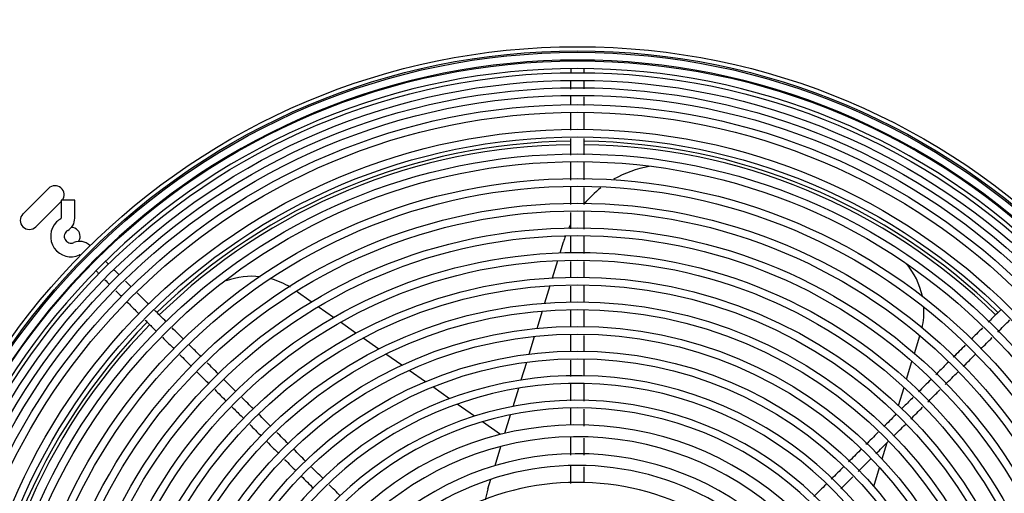
# Model space of a CAD drawing. Units: inches. Extents: x 158 to 389, y 133 to 296.
# Drawn here: x 253 to 266, y 221 to 227 of the extents above; entities that cross this region are included whole.
import ezdxf

# ---------------------------------------------------------------- set-up
doc = ezdxf.new("R2010")
doc.units = ezdxf.units.IN
doc.header["$MEASUREMENT"] = 0
for name, color, linetype in [('0251098000', 7, 'Continuous'), ('0712387', 7, 'Continuous'), ('1H28903001', 7, 'Continuous')]:
    doc.layers.add(name, color=color, linetype=linetype)

msp = doc.modelspace()

# ---------------------------------------------------------------- linework, layer by layer
at = {"layer": '0251098000', "color": 7, "linetype": 'Continuous'}
for p, q in [((260.32, 223.849), (260.365, 223.998)), ((260.214, 223.504), (260.287, 223.742)), ((260.108, 223.157), (260.181, 223.396)), ((256.888, 223.172), (256.679, 223.318)), ((257.194, 222.957), (256.983, 223.105)), ((260.001, 222.806), (260.075, 223.048)), ((257.504, 222.74), (257.29, 222.89)), ((259.893, 222.452), (259.967, 222.696)), ((265.205, 222.461), (265.28, 222.705)), ((257.817, 222.521), (257.601, 222.672)), ((258.136, 222.298), (257.916, 222.452)), ((259.783, 222.094), (259.859, 222.341)), ((265.096, 222.104), (265.171, 222.35)), ((258.461, 222.07), (258.237, 222.227)), ((258.795, 221.836), (258.564, 221.998)), ((259.672, 221.729), (259.749, 221.981)), ((264.986, 221.742), (265.062, 221.991)), ((259.139, 221.595), (258.901, 221.762)), ((259.558, 221.358), (259.637, 221.614)), ((264.946, 221.614), (264.951, 221.629)), ((259.499, 221.343), (259.249, 221.518)), ((264.76, 221.004), (264.829, 221.231)), ((259.422, 220.912), (259.503, 221.177)), ((264.644, 220.624), (264.724, 220.886)), ((259.324, 220.591), (259.364, 220.724))]:
    msp.add_line(p, q, dxfattribs=at)
for centre, radius, start, end in [((261.8, 223.56), 1.5, 99.7451, 119.7137), ((261.8, 223.56), 1.5, 127.823, 139.9619), ((261.8, 223.56), 1.5, 153.0859, 155.3366), ((261.8, 223.56), 1.5, 159.692, 163), ((264.337, 223.041), 1, 12.0331, 41.0985), ((256.068, 222.525), 1, 83.3, 110.6528), ((256.068, 222.525), 1, 57.9258, 74.6702), ((264.337, 223.041), 1, 346.6258, 3.4331), ((260.758, 220.152), 1.5, 163, 169.0056)]:
    msp.add_arc(centre, radius, start, end, dxfattribs=at)
at = {"layer": '0712387', "color": 7, "linetype": 'Continuous'}
for p, q in [((252.912, 224.384), (253.265, 224.738)), ((253.438, 224.556), (253.089, 224.207))]:
    msp.add_line(p, q, dxfattribs=at)
for centre, radius, start, end in [((260.558, 217.092), 8.296, 90.6515, 134.348), ((260.558, 217.092), 8.249, 90.6523, 134.3461), ((260.558, 217.092), 8.296, 45.6517, 89.349), ((260.558, 217.092), 8.249, 45.6564, 89.3436), ((253.354, 224.649), 0.125, 323.5552, 135), ((253, 224.296), 0.125, 135, 315), ((253.575, 224.075), 0.125, 0, 87.6105), ((253.575, 224.075), 0.125, 327.0143, 0), ((260.558, 217.092), 8.296, 135.6479, 179.3518), ((260.558, 217.092), 8.249, 135.653, 179.3484)]:
    msp.add_arc(centre, radius, start, end, dxfattribs=at)
at = {"layer": '1H28903001', "color": 7, "linetype": 'Continuous'}
for p, q in [((253.626, 224.575), (253.438, 224.575)), ((253.438, 224.575), (253.438, 224.325)), ((253.626, 224.325), (253.626, 224.575)), ((253.975, 223.808), (253.963, 223.82))]:
    msp.add_line(p, q, dxfattribs=at)
for centre, radius in [((243.558, 233.241), 9.6), ((243.558, 233.241), 9.544), ((243.558, 233.241), 9.523), ((243.558, 233.241), 9.405), ((260.558, 217.092), 9.6), ((260.558, 217.092), 9.544), ((260.558, 217.092), 9.523), ((260.558, 217.092), 9.405), ((260.558, 217.092), 9.242), ((260.558, 217.092), 9.136), ((260.558, 217.092), 9.034), ((260.558, 217.092), 8.928), ((260.558, 217.092), 8.801), ((260.558, 217.092), 8.695), ((260.558, 217.092), 8.461), ((260.558, 217.092), 8.355), ((260.558, 217.092), 8.121), ((260.558, 217.092), 8.015), ((260.558, 217.092), 7.781), ((260.558, 217.092), 7.675), ((260.558, 217.092), 7.441), ((260.558, 217.092), 7.335), ((260.558, 217.092), 7.101), ((260.558, 217.092), 6.995), ((260.558, 217.092), 6.761), ((260.558, 217.092), 6.655), ((260.558, 217.092), 6.421), ((260.558, 217.092), 6.315), ((260.558, 217.092), 6.081), ((260.558, 217.092), 5.975), ((260.558, 217.092), 5.741), ((260.558, 217.092), 5.635), ((260.558, 217.092), 5.401), ((260.558, 217.092), 5.295)]:
    msp.add_circle(centre, radius, dxfattribs=at)
for centre, radius, start, end in [((243.558, 233.241), 9.417, 315, 359.9932), ((260.558, 217.092), 9.417, 89.995, 134.9991), ((260.558, 217.092), 9.417, 44.9893, 89.995), ((260.558, 217.092), 9.299, 90.0242, 135.024), ((260.558, 217.092), 9.299, 45.0243, 90.0242), ((253.575, 224.075), 0.282, 119.8185, 135), ((253.432, 224.325), 0.006, 299.8185, 315), ((253.432, 224.325), 0.006, 315, 0), ((253.432, 224.325), 0.194, 299.8185, 0), ((253.575, 224.075), 0.282, 135, 294.6825), ((253.575, 224.075), 0.094, 119.8185, 294.6825), ((253.695, 223.813), 0.194, 45, 114.6825), ((253.695, 223.813), 0.006, 45, 114.6825), ((260.558, 217.092), 9.417, 134.9991, 180.006), ((260.558, 217.092), 9.299, 135.024, 180.0241), ((260.558, 217.092), 5.061, 0, 316.469), ((260.558, 217.092), 4.955, 0, 315.293), ((260.558, 217.092), 4.721, 0, 312.409), ((260.558, 217.092), 4.615, 0, 310.6833), ((260.558, 217.092), 4.381, 0, 255.5247), ((260.558, 217.092), 4.219, 0, 255.658), ((260.558, 217.092), 3.985, 0, 254.7961), ((260.558, 217.092), 3.823, 0, 120.0691), ((260.558, 217.092), 3.589, 0, 113.2828)]:
    msp.add_arc(centre, radius, start, end, dxfattribs=at)
for points, knots in [([(260.466, 226.391), (260.466, 226.384), (260.465, 226.367), (260.465, 226.348), (260.465, 226.336)], [0.535213284, 0.535213284, 0.535213284, 0.535213284, 0.53885139, 0.543417499, 0.543417499, 0.543417499, 0.543417499]), ([(260.652, 226.324), (260.652, 226.329), (260.652, 226.351), (260.652, 226.371), (260.652, 226.386)], [0.456219097, 0.456219097, 0.456219097, 0.456219097, 0.458093582, 0.465370349, 0.465370349, 0.465370349, 0.465370349]), ([(260.652, 226.111), (260.652, 226.143), (260.652, 226.18), (260.652, 226.213), (260.652, 226.219)], [0.43264071, 0.43264071, 0.43264071, 0.43264071, 0.44153116, 0.4433484, 0.4433484, 0.4433484, 0.4433484]), ([(260.464, 226.004), (260.464, 225.977), (260.464, 225.94), (260.464, 225.902), (260.464, 225.892)], [0.57690094, 0.57690094, 0.57690094, 0.57690094, 0.583559793, 0.586047186, 0.586047186, 0.586047186, 0.586047186]), ([(260.464, 225.784), (260.464, 225.727), (260.464, 225.646), (260.464, 225.565), (260.464, 225.541)], [0.59452634, 0.59452634, 0.59452634, 0.59452634, 0.60785076, 0.61333502, 0.61333502, 0.61333502, 0.61333502]), ([(260.652, 225.551), (260.652, 225.585), (260.652, 225.661), (260.652, 225.737), (260.652, 225.779)], [0.38745382, 0.38745382, 0.38745382, 0.38745382, 0.39524374, 0.40512194, 0.40512194, 0.40512194, 0.40512194]), ([(260.464, 225.428), (260.464, 225.38), (260.464, 225.302), (260.464, 225.224), (260.464, 225.194)], [0.62212209, 0.62212209, 0.62212209, 0.62212209, 0.63335481, 0.64032923, 0.64032923, 0.64032923, 0.64032923]), ([(260.464, 225.094), (260.464, 225.052), (260.464, 224.972), (260.464, 224.891), (260.464, 224.853)], [0.6481504, 0.6481504, 0.6481504, 0.6481504, 0.65786112, 0.66685556, 0.66685556, 0.66685556, 0.66685556]), ([(260.652, 224.513), (260.652, 224.58), (260.652, 224.659), (260.652, 224.737), (260.652, 224.748)], [0.30669802, 0.30669802, 0.30669802, 0.30669802, 0.3224228, 0.3250032, 0.3250032, 0.3250032, 0.3250032]), ([(260.464, 224.407), (260.464, 224.357), (260.464, 224.282), (260.464, 224.206), (260.464, 224.181)], [0.70150663, 0.70150663, 0.70150663, 0.70150663, 0.71320965, 0.71910557, 0.71910557, 0.71910557, 0.71910557]), ([(260.652, 223.838), (260.652, 223.893), (260.652, 223.973), (260.652, 224.053), (260.652, 224.078)], [0.25420869, 0.25420869, 0.25420869, 0.25420869, 0.26719036, 0.27285691, 0.27285691, 0.27285691, 0.27285691]), ([(254.092, 223.69), (254.09, 223.692), (254.076, 223.707), (254.063, 223.72), (254.052, 223.731)], [0.456966673, 0.456966673, 0.456966673, 0.456966673, 0.458093582, 0.4654252, 0.4654252, 0.4654252, 0.4654252]), ([(260.464, 223.73), (260.464, 223.672), (260.464, 223.6), (260.464, 223.527), (260.464, 223.511)], [0.75419954, 0.75419954, 0.75419954, 0.75419954, 0.76752789, 0.77120967, 0.77120967, 0.77120967, 0.77120967]), ([(253.918, 223.602), (253.922, 223.597), (253.935, 223.584), (253.949, 223.569), (253.958, 223.56)], [0.535289705, 0.535289705, 0.535289705, 0.535289705, 0.53885139, 0.543969244, 0.543969244, 0.543969244, 0.543969244]), ([(254.235, 223.548), (254.217, 223.566), (254.194, 223.589), (254.173, 223.609), (254.169, 223.614)], [0.434199376, 0.434199376, 0.434199376, 0.434199376, 0.441531155, 0.44368327, 0.44368327, 0.44368327, 0.44368327]), ([(254.191, 223.326), (254.209, 223.308), (254.236, 223.281), (254.263, 223.254), (254.272, 223.245)], [0.57705755, 0.57705755, 0.57705755, 0.57705755, 0.583559793, 0.586356654, 0.586356654, 0.586356654, 0.586356654]), ([(254.645, 223.138), (254.621, 223.162), (254.568, 223.214), (254.516, 223.267), (254.488, 223.295)], [0.38718474, 0.38718474, 0.38718474, 0.38718474, 0.39524374, 0.40443025, 0.40443025, 0.40443025, 0.40443025]), ([(254.35, 223.167), (254.389, 223.128), (254.443, 223.074), (254.498, 223.019), (254.513, 223.004)], [0.59504768, 0.59504768, 0.59504768, 0.59504768, 0.60785076, 0.61288645, 0.61288645, 0.61288645, 0.61288645]), ([(260.464, 223.064), (260.464, 223.018), (260.464, 222.938), (260.464, 222.858), (260.464, 222.824)], [0.80593276, 0.80593276, 0.80593276, 0.80593276, 0.81670988, 0.82463249, 0.82463249, 0.82463249, 0.82463249]), ([(266.395, 223.062), (266.358, 223.025), (266.3, 222.968), (266.243, 222.911), (266.223, 222.89)], [0.26335111, 0.26335111, 0.26335111, 0.26335111, 0.28721504, 0.30020614, 0.30020614, 0.30020614, 0.30020614]), ([(254.596, 222.921), (254.63, 222.887), (254.683, 222.834), (254.735, 222.782), (254.753, 222.764)], [0.62199381, 0.62199381, 0.62199381, 0.62199381, 0.63335481, 0.63936257, 0.63936257, 0.63936257, 0.63936257]), ([(254.834, 222.683), (254.863, 222.654), (254.916, 222.6), (254.97, 222.547), (254.994, 222.523)], [0.64818751, 0.64818751, 0.64818751, 0.64818751, 0.65786112, 0.66579837, 0.66579837, 0.66579837, 0.66579837]), ([(260.464, 222.711), (260.464, 222.708), (260.464, 222.632), (260.464, 222.556), (260.464, 222.483)], [0.83342063, 0.83342063, 0.83342063, 0.83342063, 0.83414664, 0.85111124, 0.85111124, 0.85111124, 0.85111124]), ([(266.145, 222.813), (266.117, 222.785), (266.065, 222.733), (266.014, 222.681), (265.99, 222.658)], [0.31679866, 0.31679866, 0.31679866, 0.31679866, 0.33485711, 0.34986137, 0.34986137, 0.34986137, 0.34986137]), ([(255.367, 222.416), (255.323, 222.46), (255.268, 222.515), (255.213, 222.57), (255.202, 222.581)], [0.30776633, 0.30776633, 0.30776633, 0.30776633, 0.3224228, 0.3259154, 0.3259154, 0.3259154, 0.3259154]), ([(265.878, 222.28), (265.924, 222.325), (265.978, 222.38), (266.033, 222.435), (266.042, 222.444)], [0.61521669, 0.61521669, 0.61521669, 0.61521669, 0.64512047, 0.65131202, 0.65131202, 0.65131202, 0.65131202]), ([(260.652, 222.145), (260.652, 222.15), (260.652, 222.226), (260.652, 222.301), (260.652, 222.372)], [0.12262565, 0.12262565, 0.12262565, 0.12262565, 0.12374095, 0.14023411, 0.14023411, 0.14023411, 0.14023411]), ([(265.673, 222.34), (265.634, 222.302), (265.576, 222.244), (265.518, 222.185), (265.498, 222.166)], [0.41773167, 0.41773167, 0.41773167, 0.41773167, 0.44245867, 0.45509738, 0.45509738, 0.45509738, 0.45509738]), ([(255.315, 222.202), (255.352, 222.165), (255.405, 222.112), (255.458, 222.059), (255.475, 222.042)], [0.70114888, 0.70114888, 0.70114888, 0.70114888, 0.71320965, 0.71869892, 0.71869892, 0.71869892, 0.71869892]), ([(255.848, 221.935), (255.811, 221.972), (255.756, 222.027), (255.7, 222.082), (255.682, 222.1)], [0.25487313, 0.25487313, 0.25487313, 0.25487313, 0.26719036, 0.27311558, 0.27311558, 0.27311558, 0.27311558]), ([(265.391, 221.793), (265.432, 221.833), (265.487, 221.889), (265.542, 221.944), (265.557, 221.959)], [0.50806454, 0.50806454, 0.50806454, 0.50806454, 0.53460851, 0.54458023, 0.54458023, 0.54458023, 0.54458023]), ([(265.183, 221.851), (265.143, 221.811), (265.092, 221.759), (265.041, 221.708), (265.029, 221.697)], [0.52243647, 0.52243647, 0.52243647, 0.52243647, 0.54805729, 0.55533007, 0.55533007, 0.55533007, 0.55533007]), ([(255.796, 221.721), (255.837, 221.68), (255.89, 221.627), (255.944, 221.573), (255.956, 221.561)], [0.75397104, 0.75397104, 0.75397104, 0.75397104, 0.76752789, 0.77159738, 0.77159738, 0.77159738, 0.77159738]), ([(264.706, 221.374), (264.676, 221.344), (264.62, 221.287), (264.563, 221.231), (264.537, 221.204)], [0.62441317, 0.62441317, 0.62441317, 0.62441317, 0.64367066, 0.66065393, 0.66065393, 0.66065393, 0.66065393]), ([(256.274, 221.243), (256.305, 221.212), (256.359, 221.158), (256.414, 221.103), (256.437, 221.08)], [0.80657426, 0.80657426, 0.80657426, 0.80657426, 0.81670988, 0.8245029, 0.8245029, 0.8245029, 0.8245029]), ([(260.652, 221.057), (260.652, 221.108), (260.652, 221.186), (260.652, 221.265), (260.652, 221.292)], [0.03761347, 0.03761347, 0.03761347, 0.03761347, 0.04997259, 0.05642316, 0.05642316, 0.05642316, 0.05642316]), ([(264.472, 221.14), (264.467, 221.135), (264.409, 221.076), (264.35, 221.017), (264.296, 220.963)], [0.67438289, 0.67438289, 0.67438289, 0.67438289, 0.67756899, 0.71210637, 0.71210637, 0.71210637, 0.71210637]), ([(256.521, 220.996), (256.522, 220.995), (256.574, 220.942), (256.627, 220.89), (256.678, 220.839)], [0.83368168, 0.83368168, 0.83368168, 0.83368168, 0.83414664, 0.85095297, 0.85095297, 0.85095297, 0.85095297]), ([(264.43, 220.831), (264.43, 220.832), (264.487, 220.889), (264.544, 220.946), (264.601, 221.003)], [0.29650968, 0.29650968, 0.29650968, 0.29650968, 0.2967443, 0.3342108, 0.3342108, 0.3342108, 0.3342108]), ([(257.048, 220.735), (257.046, 220.737), (256.993, 220.79), (256.941, 220.842), (256.89, 220.892)], [0.12295145, 0.12295145, 0.12295145, 0.12295145, 0.12374095, 0.14028364, 0.14028364, 0.14028364, 0.14028364]), ([(264.188, 220.59), (264.195, 220.596), (264.25, 220.652), (264.306, 220.708), (264.356, 220.758)], [0.2433522, 0.2433522, 0.2433522, 0.2433522, 0.24758739, 0.28031553, 0.28031553, 0.28031553, 0.28031553])]:
    msp.add_open_spline(points, degree=3, knots=knots, dxfattribs=at)
for points in [[(260.464, 226.213), (260.464, 226.18), (260.464, 226.144), (260.464, 226.106)], [(260.652, 225.882), (260.652, 225.923), (260.652, 225.962), (260.652, 226.001)], [(260.652, 225.2), (260.652, 225.276), (260.652, 225.351), (260.652, 225.427)], [(260.652, 224.854), (260.652, 224.937), (260.652, 225.02), (260.652, 225.104)], [(260.464, 224.754), (260.464, 224.675), (260.464, 224.595), (260.464, 224.516)], [(260.652, 224.174), (260.652, 224.254), (260.652, 224.333), (260.652, 224.412)], [(260.464, 224.083), (260.464, 224.005), (260.464, 223.926), (260.464, 223.848)], [(260.652, 223.502), (260.652, 223.577), (260.652, 223.652), (260.652, 223.727)], [(254.041, 223.476), (254.062, 223.456), (254.084, 223.433), (254.107, 223.41)], [(254.403, 223.38), (254.376, 223.407), (254.35, 223.433), (254.324, 223.459)], [(260.464, 223.388), (260.464, 223.314), (260.464, 223.24), (260.464, 223.166)], [(260.652, 223.165), (260.652, 223.242), (260.652, 223.319), (260.652, 223.396)], [(254.886, 222.897), (254.832, 222.951), (254.778, 223.005), (254.724, 223.059)], [(260.652, 222.827), (260.652, 222.903), (260.652, 222.979), (260.652, 223.056)], [(266.353, 222.754), (266.409, 222.811), (266.465, 222.867), (266.521, 222.923)], [(255.127, 222.656), (255.075, 222.708), (255.022, 222.76), (254.97, 222.812)], [(260.652, 222.487), (260.652, 222.56), (260.652, 222.634), (260.652, 222.707)], [(265.905, 222.573), (265.85, 222.518), (265.795, 222.463), (265.74, 222.408)], [(266.12, 222.521), (266.172, 222.574), (266.225, 222.626), (266.277, 222.679)], [(255.075, 222.442), (255.128, 222.389), (255.181, 222.335), (255.234, 222.282)], [(255.608, 222.175), (255.556, 222.227), (255.504, 222.279), (255.452, 222.331)], [(260.464, 222.367), (260.464, 222.293), (260.464, 222.219), (260.464, 222.144)], [(265.631, 222.033), (265.69, 222.091), (265.748, 222.149), (265.806, 222.207)], [(260.464, 222.034), (260.464, 221.959), (260.464, 221.883), (260.464, 221.808)], [(260.652, 221.802), (260.652, 221.883), (260.652, 221.964), (260.652, 222.045)], [(265.429, 222.097), (265.374, 222.041), (265.318, 221.986), (265.263, 221.93)], [(255.556, 221.961), (255.609, 221.908), (255.662, 221.855), (255.716, 221.801)], [(256.089, 221.694), (256.037, 221.746), (255.984, 221.798), (255.932, 221.85)], [(256.329, 221.454), (256.274, 221.509), (256.219, 221.563), (256.165, 221.618)], [(260.464, 221.703), (260.464, 221.625), (260.464, 221.546), (260.464, 221.469)], [(260.652, 221.457), (260.652, 221.535), (260.652, 221.613), (260.652, 221.691)], [(264.943, 221.61), (264.889, 221.556), (264.835, 221.502), (264.781, 221.448)], [(265.157, 221.558), (265.21, 221.611), (265.263, 221.664), (265.316, 221.717)], [(256.038, 221.479), (256.091, 221.426), (256.144, 221.373), (256.197, 221.32)], [(264.921, 221.323), (264.974, 221.376), (265.027, 221.428), (265.08, 221.481)], [(256.569, 221.214), (256.517, 221.266), (256.465, 221.318), (256.412, 221.37)], [(260.464, 221.303), (260.464, 221.221), (260.464, 221.14), (260.464, 221.058)], [(264.674, 221.075), (264.732, 221.133), (264.789, 221.191), (264.847, 221.249)], [(256.809, 220.974), (256.755, 221.027), (256.702, 221.081), (256.649, 221.134)], [(260.464, 220.905), (260.464, 220.828), (260.464, 220.748), (260.464, 220.666)], [(260.652, 220.679), (260.652, 220.754), (260.652, 220.825), (260.652, 220.896)], [(264.23, 220.898), (264.173, 220.84), (264.115, 220.782), (264.057, 220.725)], [(256.749, 220.768), (256.805, 220.712), (256.862, 220.655), (256.918, 220.599)], [(257.287, 220.496), (257.236, 220.547), (257.185, 220.598), (257.134, 220.649)], [(263.986, 220.653), (263.93, 220.598), (263.875, 220.542), (263.819, 220.487)]]:
    msp.add_open_spline(points, degree=3, dxfattribs=at)

doc.saveas('drawing.dxf')
